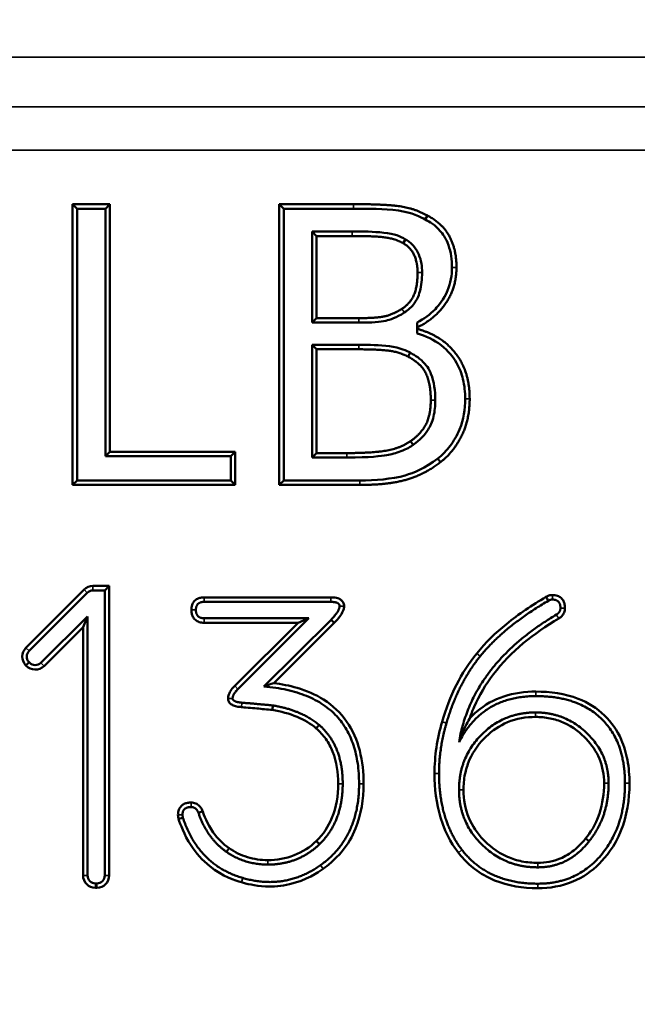
# Model space of a CAD drawing. Units: inches. Extents: x 0.3 to 39.7, y 0.3 to 30.6.
# Drawn here: x 14.1 to 14.6, y 21.9 to 22.7 of the extents above; entities that cross this region are included whole.
import ezdxf

# ---------------------------------------------------------------- set-up
doc = ezdxf.new("R2010")
doc.units = ezdxf.units.IN
doc.header["$LTSCALE"] = 1.818182
doc.header["$MEASUREMENT"] = 0
for name, color, linetype, lineweight in [('Dimension (ANSI)', 7, 'Continuous', 25), ('Visible (ANSI)', 7, 'Continuous', 50), ('Visible Narrow (ANSI)', 7, 'Continuous', 35)]:
    doc.layers.add(name, color=color, linetype=linetype, lineweight=lineweight)
doc.styles.add('Note Text (ANSI)', font='tahoma.ttf')
doc.dimstyles.new('Default (ANSI)', dxfattribs={"dimscale": 1.818182, "dimtxt": 0.15, "dimasz": 0.098425, "dimexe": 0.125, "dimexo": 0.0625, "dimgap": 0.031496, "dimtad": 0, "dimtih": 1, "dimtoh": 1, "dimrnd": 1e-08, "dimzin": 4, "dimdsep": 46, "dimtxsty": 'Note Text (ANSI)', "dimcen": 0.09, "dimdle": 0.393701, "dimclrd": 256, "dimclre": 256, "dimclrt": 256, "dimadec": 0, "dimazin": 1, "dimtfac": 0.8, "dimtofl": 0, "dimtmove": 0, "dimatfit": 3, "dimfxl": 1, "dimtolj": 1, "dimtzin": 4, "dimlwd": -1, "dimlwe": -1, "dimarcsym": 0})

# ---------------------------------------------------------------- blocks, each defined once
blk = doc.blocks.new('*D21')
at = {"layer": 'Defpoints', "color": 0, "transparency": 16777216}
for p in [(25.22772, 25.16472), (3.41529, 21.87195), (25.22772, 21.87195)]:
    blk.add_point(p, dxfattribs=at)
at = {"layer": 'Dimension (ANSI)', "transparency": 16777216}
for p, q in [((3.41529, 21.98559), (3.41529, 25.39199)), ((25.22772, 21.98559), (25.22772, 25.39199)), ((3.59425, 25.16472), (13.67446, 25.16472)), ((25.04876, 25.16472), (14.96855, 25.16472))]:
    blk.add_line(p, q, dxfattribs=at)
for points in [[(3.59425, 25.19455), (3.59425, 25.1349), (3.41529, 25.16472)], [(25.04876, 25.19455), (25.04876, 25.1349), (25.22772, 25.16472)]]:
    blk.add_solid(points, dxfattribs=at)
at = {"layer": 'Dimension (ANSI)', "transparency": 16777216, "attachment_point": 5, "style": 'Note Text (ANSI)'}
for s, insert, char_height in [('\\A1; 21.81"', (14.3215, 25.36458), 0.2727273), ('\\A1;[554]', (14.3215, 24.92906), 0.272727)]:
    blk.add_mtext(s, dxfattribs=dict(at, insert=insert, char_height=char_height))
blk = doc.blocks.new('*D22')
at = {"layer": 'Defpoints', "color": 0, "transparency": 16777216}
for p in [(26.04027, 26.57923), (26.04027, 23.71595), (3.35389, 21.87195)]:
    blk.add_point(p, dxfattribs=at)
at = {"layer": 'Dimension (ANSI)', "transparency": 16777216}
for p, q in [((3.35389, 21.98559), (3.35389, 26.8065)), ((26.04027, 23.82959), (26.04027, 26.8065)), ((3.53284, 26.57923), (14.05003, 26.57923)), ((25.86131, 26.57923), (15.34412, 26.57923))]:
    blk.add_line(p, q, dxfattribs=at)
for points in [[(3.53284, 26.60906), (3.53284, 26.5494), (3.35389, 26.57923)], [(25.86131, 26.60906), (25.86131, 26.5494), (26.04027, 26.57923)]]:
    blk.add_solid(points, dxfattribs=at)
at = {"layer": 'Dimension (ANSI)', "transparency": 16777216, "attachment_point": 5, "style": 'Note Text (ANSI)'}
for s, insert, char_height in [('\\A1; 22.69"', (14.69708, 26.77854), 0.2727273), ('\\A1;[576]', (14.69708, 26.34357), 0.272727)]:
    blk.add_mtext(s, dxfattribs=dict(at, insert=insert, char_height=char_height))

msp = doc.modelspace()

# ---------------------------------------------------------------- linework, layer by layer
at = {"layer": 'Visible (ANSI)'}
for p, q in [((14.13112, 22.33445), (14.13112, 22.58445)), ((14.13112, 22.58445), (14.16435, 22.58445)), ((14.13112, 22.58445), (14.13514, 22.58043)), ((14.16033, 22.58043), (14.13514, 22.58043)), ((14.13514, 22.58043), (14.13514, 22.33847)), ((14.16435, 22.58445), (14.16033, 22.58043)), ((14.16033, 22.36001), (14.16033, 22.58043)), ((14.16435, 22.58445), (14.16435, 22.36403)), ((14.31511, 22.33445), (14.31511, 22.58445)), ((14.31511, 22.58445), (14.38135, 22.58445)), ((14.31511, 22.58445), (14.31913, 22.58043)), ((14.38135, 22.58043), (14.31913, 22.58043)), ((14.31913, 22.58043), (14.31913, 22.33847)), ((14.4451, 22.57078), (14.447, 22.57432)), ((14.34431, 22.56011), (14.38014, 22.56011)), ((14.34833, 22.55609), (14.34431, 22.56011)), ((14.34431, 22.47893), (14.34431, 22.56011)), ((14.38014, 22.55609), (14.34833, 22.55609)), ((14.34833, 22.55609), (14.34833, 22.48295)), ((14.42552, 22.54961), (14.42749, 22.55311)), ((14.34833, 22.48295), (14.34431, 22.47893)), ((14.34833, 22.48295), (14.38601, 22.48295)), ((14.38601, 22.47893), (14.34431, 22.47893)), ((14.43788, 22.46926), (14.43788, 22.47914)), ((14.34431, 22.45922), (14.38601, 22.45922)), ((14.34833, 22.4552), (14.34431, 22.45922)), ((14.34431, 22.3588), (14.34431, 22.45922)), ((14.38601, 22.4552), (14.34833, 22.4552)), ((14.34833, 22.4552), (14.34833, 22.36281)), ((14.43164, 22.45228), (14.42977, 22.44871)), ((14.432, 22.37335), (14.43429, 22.37004)), ((14.16435, 22.36403), (14.16033, 22.36001)), ((14.27196, 22.36001), (14.16033, 22.36001)), ((14.16435, 22.36403), (14.27598, 22.36403)), ((14.27598, 22.36403), (14.27196, 22.36001)), ((14.27196, 22.33847), (14.27196, 22.36001)), ((14.27598, 22.36403), (14.27598, 22.33445)), ((14.34833, 22.36281), (14.34431, 22.3588)), ((14.37528, 22.3588), (14.34431, 22.3588)), ((14.34833, 22.36281), (14.37528, 22.36281)), ((14.13112, 22.33445), (14.13514, 22.33847)), ((14.27598, 22.33445), (14.13112, 22.33445)), ((14.13514, 22.33847), (14.27196, 22.33847)), ((14.27598, 22.33445), (14.27196, 22.33847)), ((14.31511, 22.33445), (14.31913, 22.33847)), ((14.38682, 22.33445), (14.31511, 22.33445)), ((14.31913, 22.33847), (14.38682, 22.33847)), ((14.14912, 22.24446), (14.16371, 22.24446)), ((14.16371, 22.24446), (14.15969, 22.24044)), ((14.16371, 22.24446), (14.16371, 21.98666)), ((14.08951, 22.18941), (14.14133, 22.24123)), ((14.14417, 22.23839), (14.09235, 22.18657)), ((14.15969, 22.24044), (14.14912, 22.24044)), ((14.15969, 21.98666), (14.15969, 22.24044)), ((14.24824, 22.23431), (14.36105, 22.23431)), ((14.36105, 22.23029), (14.24824, 22.23029)), ((14.10281, 22.17604), (14.14443, 22.21739)), ((14.14041, 22.20773), (14.14443, 22.21739)), ((14.14443, 22.21739), (14.14443, 21.98666)), ((14.24824, 22.21574), (14.34158, 22.21574)), ((14.33186, 22.21173), (14.24824, 22.21173)), ((14.27544, 22.15547), (14.33186, 22.21173)), ((14.34158, 22.21574), (14.27828, 22.15263)), ((14.30133, 22.1549), (14.36124, 22.21442)), ((14.36409, 22.21159), (14.31017, 22.15801)), ((14.33186, 22.21173), (14.34158, 22.21574)), ((14.36409, 22.21159), (14.36124, 22.21442)), ((14.14041, 22.20773), (14.10564, 22.17319)), ((14.14041, 21.98666), (14.14041, 22.20773)), ((14.08987, 22.17344), (14.08929, 22.17405)), ((14.09221, 22.17681), (14.09279, 22.1762)), ((14.24313, 22.04246), (14.24692, 22.0438)), ((14.22934, 22.03812), (14.22547, 22.037)), ((14.58785, 22.01963), (14.591, 22.01714)), ((14.15143, 21.97966), (14.15269, 21.97966)), ((14.15269, 21.97564), (14.15143, 21.97564))]:
    msp.add_line(p, q, dxfattribs=at)
for centre, radius, start, end in [((14.14912, 22.23344), 0.01102, 90, 135), ((14.14912, 22.23344), 0.007, 90, 135), ((14.0973, 22.18162), 0.01102, 135, 223.36342), ((14.0973, 22.18162), 0.007, 135, 223.36342), ((14.09788, 22.181), 0.01102, 223.36342, 314.81577), ((14.09788, 22.181), 0.007, 223.36342, 314.81577), ((14.15143, 21.98666), 0.01102, 180, 270), ((14.15143, 21.98666), 0.007, 180, 270), ((14.15269, 21.98666), 0.01102, 270, 0), ((14.15269, 21.98666), 0.007, 270, 0)]:
    msp.add_arc(centre, radius, start, end, dxfattribs=at)
for points in [[(14.38135, 22.58445), (14.4081, 22.58445), (14.43484, 22.58101), (14.447, 22.57432)], [(14.447, 22.57432), (14.46057, 22.56723), (14.47293, 22.54393), (14.47293, 22.52813)], [(14.42552, 22.54961), (14.41742, 22.55406), (14.39776, 22.55609), (14.38014, 22.55609)], [(14.43828, 22.52347), (14.43828, 22.53239), (14.43221, 22.54576), (14.42552, 22.54961)], [(14.47293, 22.52813), (14.47293, 22.51051), (14.45429, 22.48255), (14.43788, 22.47465)], [(14.4243, 22.49126), (14.432, 22.49612), (14.43828, 22.51172), (14.43828, 22.52347)], [(14.38601, 22.48295), (14.40161, 22.48295), (14.4164, 22.48619), (14.4243, 22.49126)], [(14.43788, 22.47343), (14.46016, 22.46735), (14.48468, 22.43514), (14.48468, 22.41123)], [(14.42977, 22.44871), (14.42187, 22.45277), (14.40323, 22.4552), (14.38601, 22.4552)], [(14.45003, 22.40982), (14.45003, 22.424), (14.44193, 22.44223), (14.42977, 22.44871)], [(14.48468, 22.41123), (14.48468, 22.3926), (14.4705, 22.36403), (14.45875, 22.35471)], [(14.432, 22.37335), (14.44132, 22.38004), (14.45003, 22.39665), (14.45003, 22.40982)], [(14.37528, 22.36281), (14.39716, 22.36281), (14.42228, 22.36687), (14.432, 22.37335)], [(14.45875, 22.35471), (14.44456, 22.34377), (14.41235, 22.33445), (14.38682, 22.33445)], [(14.24824, 22.23029), (14.24087, 22.23029), (14.24087, 22.22311)], [(14.36879, 22.22652), (14.36879, 22.23029), (14.36105, 22.23029)], [(14.36124, 22.21442), (14.36879, 22.22217), (14.36879, 22.22652)], [(14.55472, 22.23124), (14.51542, 22.20837), (14.49407, 22.18192)], [(14.55831, 22.23237), (14.55642, 22.23237), (14.55472, 22.23124)], [(14.56549, 22.22481), (14.56549, 22.23237), (14.55831, 22.23237)], [(14.24087, 22.22311), (14.24087, 22.21574), (14.24824, 22.21574)], [(14.47517, 22.10539), (14.4867, 22.17436), (14.5619, 22.21896)], [(14.5619, 22.21896), (14.56549, 22.22104), (14.56549, 22.22481)], [(14.49407, 22.18192), (14.47404, 22.15717), (14.46402, 22.1224)], [(14.27828, 22.15263), (14.27356, 22.14791), (14.27356, 22.14413)], [(14.38618, 22.06816), (14.38618, 22.1481), (14.30133, 22.1549)], [(14.27356, 22.14413), (14.27356, 22.14129), (14.28187, 22.14054)], [(14.28187, 22.14054), (14.29567, 22.1394), (14.30946, 22.13808)], [(14.30946, 22.13808), (14.33535, 22.13373), (14.35065, 22.1207)], [(14.54357, 22.14639), (14.49614, 22.14639), (14.47517, 22.10539)], [(14.62294, 22.06873), (14.62294, 22.10577), (14.58137, 22.14639), (14.54357, 22.14639)], [(14.47517, 22.06287), (14.47517, 22.09159), (14.51466, 22.13184), (14.54339, 22.13184)], [(14.54339, 22.13184), (14.56984, 22.13184), (14.60839, 22.09481), (14.60839, 22.06873)], [(14.35065, 22.1207), (14.37163, 22.10237), (14.37163, 22.06835)], [(14.46402, 22.1224), (14.45741, 22.10029), (14.45741, 22.07742)], [(14.45741, 22.07742), (14.45741, 22.03604), (14.47781, 22.0094)], [(14.37163, 22.06835), (14.37163, 22.03491), (14.35103, 22.0145)], [(14.35198, 21.99598), (14.38618, 22.02036), (14.38618, 22.06816)], [(14.54527, 21.97935), (14.58004, 21.97935), (14.62294, 22.0298), (14.62294, 22.06873)], [(14.60839, 22.06873), (14.60839, 22.03887), (14.591, 22.01714)], [(14.54527, 21.9939), (14.51617, 21.9939), (14.47517, 22.03415), (14.47517, 22.06287)], [(14.23652, 22.04757), (14.22896, 22.04757), (14.22896, 22.04076)], [(14.24313, 22.04246), (14.24124, 22.04757), (14.23652, 22.04757)], [(14.26808, 22.00769), (14.25069, 22.01998), (14.24313, 22.04246)], [(14.22896, 22.04076), (14.22896, 22.03963), (14.22934, 22.03812)], [(14.22934, 22.03812), (14.24313, 21.99598), (14.28263, 21.98445)], [(14.591, 22.01714), (14.57286, 21.9939), (14.54527, 21.9939)], [(14.30492, 21.99636), (14.28452, 21.99636), (14.26808, 22.00769)], [(14.35103, 22.0145), (14.33176, 21.99636), (14.30492, 21.99636)], [(14.47781, 22.0094), (14.50125, 21.97935), (14.54527, 21.97935)], [(14.28263, 21.98445), (14.32042, 21.97349), (14.35198, 21.99598)]]:
    msp.add_open_spline(points, degree=2, dxfattribs=at)
for points, knots in [([(14.38135, 22.58043), (14.39465, 22.58043), (14.40803, 22.58046), (14.43316, 22.57713), (14.44148, 22.57277), (14.4451, 22.57078)], [0, 0, 0, 0, 0.1013194, 0.1013194, 0.1932068, 0.1932068, 0.1932068, 0.1932068]), ([(14.4451, 22.57078), (14.4492, 22.56864), (14.45367, 22.56607), (14.46039, 22.55835), (14.46342, 22.55437), (14.46803, 22.5416), (14.46891, 22.53485), (14.46891, 22.52813)], [0.00144013, 0.00144013, 0.00144013, 0.00144013, 0.03640304, 0.03640304, 0.04987983, 0.04987983, 0.06313782, 0.06313782, 0.06313782, 0.06313782]), ([(14.42749, 22.55311), (14.42256, 22.55582), (14.41798, 22.55801), (14.3989, 22.56005), (14.3895, 22.56011), (14.38014, 22.56011)], [0.00084162, 0.00084162, 0.00084162, 0.00084162, 0.04393507, 0.04393507, 0.08502885, 0.08502885, 0.08502885, 0.08502885]), ([(14.4423, 22.52347), (14.4423, 22.52898), (14.44149, 22.53447), (14.43848, 22.54182), (14.43705, 22.54463), (14.43178, 22.55055), (14.42889, 22.5523), (14.42749, 22.55311)], [0, 0, 0, 0, 0.0419804, 0.0419804, 0.06057001, 0.06057001, 0.08136546, 0.08136546, 0.08136546, 0.08136546]), ([(14.46891, 22.52813), (14.46891, 22.52099), (14.46769, 22.51407), (14.46162, 22.4995), (14.45695, 22.49404), (14.44939, 22.48616), (14.44391, 22.48224), (14.43788, 22.47914)], [0, 0, 0, 0, 0.0543863, 0.0543863, 0.120179, 0.120179, 0.2290913, 0.2290913, 0.2290913, 0.2290913]), ([(14.42646, 22.48787), (14.43005, 22.49014), (14.43316, 22.49295), (14.43724, 22.49873), (14.43901, 22.50194), (14.4418, 22.51214), (14.4423, 22.51793), (14.4423, 22.52347)], [0.00003479, 0.00003479, 0.00003479, 0.00003479, 0.03236803, 0.03236803, 0.05398104, 0.05398104, 0.07788957, 0.07788957, 0.07788957, 0.07788957]), ([(14.38601, 22.47893), (14.39795, 22.47893), (14.40518, 22.47962), (14.41376, 22.4815), (14.41933, 22.4833), (14.42646, 22.48787)], [0, 0, 0, 0, 0.0909146, 0.0909146, 0.1663906, 0.1663906, 0.1663906, 0.1663906]), ([(14.43788, 22.46926), (14.44561, 22.46704), (14.45292, 22.46369), (14.46558, 22.45396), (14.46999, 22.44838), (14.47562, 22.43852), (14.47749, 22.43364), (14.48009, 22.42287), (14.48066, 22.41704), (14.48066, 22.41123)], [0.0027908, 0.0027908, 0.0027908, 0.0027908, 0.064109, 0.064109, 0.1243158, 0.1243158, 0.17637, 0.17637, 0.2338158, 0.2338158, 0.2338158, 0.2338158]), ([(14.43164, 22.45228), (14.42903, 22.45361), (14.4228, 22.45667), (14.40426, 22.45915), (14.39511, 22.45922), (14.38601, 22.45922)], [0.00077324, 0.00077324, 0.00077324, 0.00077324, 0.0206789, 0.0206789, 0.03951521, 0.03951521, 0.03951521, 0.03951521]), ([(14.45405, 22.40982), (14.45405, 22.41832), (14.45301, 22.42648), (14.44916, 22.43605), (14.44735, 22.43978), (14.43901, 22.4482), (14.4341, 22.45096), (14.43164, 22.45228)], [0, 0, 0, 0, 0.0647614, 0.0647614, 0.0888512, 0.0888512, 0.114911, 0.114911, 0.114911, 0.114911]), ([(14.48066, 22.41123), (14.48066, 22.40189), (14.47926, 22.3926), (14.47341, 22.37828), (14.47032, 22.37325), (14.46419, 22.36506), (14.46048, 22.36122), (14.45627, 22.35788)], [0, 0, 0, 0, 0.0712239, 0.0712239, 0.1177432, 0.1177432, 0.169307, 0.169307, 0.169307, 0.169307]), ([(14.43429, 22.37004), (14.43699, 22.37198), (14.44309, 22.37652), (14.44966, 22.38691), (14.45135, 22.39056), (14.45363, 22.40003), (14.45405, 22.40499), (14.45405, 22.40982)], [0.00093291, 0.00093291, 0.00093291, 0.00093291, 0.02347907, 0.02347907, 0.03342842, 0.03342842, 0.04323615, 0.04323615, 0.04323615, 0.04323615]), ([(14.37528, 22.3588), (14.39621, 22.3588), (14.40595, 22.36014), (14.41498, 22.36164), (14.41925, 22.36276), (14.4287, 22.36644), (14.43147, 22.36817), (14.43429, 22.37004)], [0, 0, 0, 0, 0.1595465, 0.1595465, 0.3084555, 0.3084555, 0.5016671, 0.5016671, 0.5016671, 0.5016671]), ([(14.45627, 22.35788), (14.4451, 22.34926), (14.43501, 22.34519), (14.41528, 22.33948), (14.40048, 22.33847), (14.38682, 22.33847)], [0.000069, 0.000069, 0.000069, 0.000069, 0.1075828, 0.1075828, 0.2767336, 0.2767336, 0.2767336, 0.2767336]), ([(14.45627, 22.35788), (14.45648, 22.35761), (14.45668, 22.35735), (14.45751, 22.35629), (14.45813, 22.3555), (14.45875, 22.35471)], [0.01971344, 0.01971344, 0.01971344, 0.01971344, 0.02957156, 0.02957156, 0.05914471, 0.05914471, 0.05914471, 0.05914471]), ([(14.49094, 22.18445), (14.49872, 22.19409), (14.50776, 22.20278), (14.52836, 22.21953), (14.54036, 22.22753), (14.55261, 22.23466)], [0.0000062, 0.0000062, 0.0000062, 0.0000062, 0.0944216, 0.0944216, 0.2024134, 0.2024134, 0.2024134, 0.2024134]), ([(14.55261, 22.23466), (14.55343, 22.2352), (14.55432, 22.23563), (14.55625, 22.23624), (14.55727, 22.23639), (14.55831, 22.23639)], [0.00034323, 0.00034323, 0.00034323, 0.00034323, 0.00787419, 0.00787419, 0.01580247, 0.01580247, 0.01580247, 0.01580247]), ([(14.55472, 22.23124), (14.5542, 22.23208), (14.55366, 22.23295), (14.55296, 22.23408), (14.55278, 22.23437), (14.55261, 22.23466)], [0, 0, 0, 0, 0.02930963, 0.02930963, 0.03918881, 0.03918881, 0.03918881, 0.03918881]), ([(14.55831, 22.23639), (14.55983, 22.23639), (14.56135, 22.2362), (14.56401, 22.23527), (14.56512, 22.23463), (14.56697, 22.23297), (14.56769, 22.23201), (14.5687, 22.23), (14.56902, 22.22901), (14.56943, 22.22694), (14.56951, 22.22588), (14.56951, 22.22481)], [0, 0, 0, 0, 0.01158299, 0.01158299, 0.02145798, 0.02145798, 0.03064139, 0.03064139, 0.03862319, 0.03862319, 0.04671931, 0.04671931, 0.04671931, 0.04671931]), ([(14.23685, 22.22311), (14.23685, 22.22461), (14.23703, 22.22611), (14.23793, 22.22876), (14.23855, 22.22988), (14.24019, 22.23175), (14.24114, 22.23248), (14.24312, 22.23349), (14.24411, 22.23382), (14.24614, 22.23423), (14.24719, 22.23431), (14.24824, 22.23431)], [0, 0, 0, 0, 0.01141999, 0.01141999, 0.02131004, 0.02131004, 0.0304604, 0.0304604, 0.03835087, 0.03835087, 0.04631729, 0.04631729, 0.04631729, 0.04631729]), ([(14.36105, 22.23431), (14.36374, 22.23431), (14.36579, 22.23401), (14.36845, 22.2331), (14.36942, 22.23261), (14.37098, 22.23133), (14.37157, 22.23063), (14.37228, 22.2293), (14.37249, 22.22875), (14.37275, 22.22764), (14.37281, 22.22708), (14.37281, 22.22652)], [0, 0, 0, 0, 0.02048998, 0.02048998, 0.03351783, 0.03351783, 0.0446118, 0.0446118, 0.05164894, 0.05164894, 0.05841078, 0.05841078, 0.05841078, 0.05841078]), ([(14.37281, 22.22652), (14.37281, 22.22536), (14.37259, 22.22423), (14.3717, 22.22152), (14.37082, 22.21989), (14.36771, 22.21534), (14.36522, 22.21275), (14.36409, 22.21159)], [0, 0, 0, 0, 0.008775, 0.008775, 0.02168076, 0.02168076, 0.0440322, 0.0440322, 0.0440322, 0.0440322]), ([(14.24824, 22.21173), (14.24673, 22.21173), (14.24522, 22.21191), (14.24253, 22.21279), (14.24138, 22.21341), (14.23947, 22.21505), (14.23872, 22.216), (14.23769, 22.218), (14.23736, 22.21898), (14.23693, 22.22102), (14.23685, 22.22207), (14.23685, 22.22311)], [0, 0, 0, 0, 0.0114842, 0.0114842, 0.02154219, 0.02154219, 0.03079859, 0.03079859, 0.03871803, 0.03871803, 0.04669716, 0.04669716, 0.04669716, 0.04669716]), ([(14.56951, 22.22481), (14.56951, 22.22341), (14.56927, 22.22204), (14.56826, 22.21962), (14.5676, 22.2186), (14.56594, 22.21683), (14.56498, 22.2161), (14.56394, 22.21549)], [0, 0, 0, 0, 0.01069733, 0.01069733, 0.020052, 0.020052, 0.02923876, 0.02923876, 0.02923876, 0.02923876]), ([(14.56394, 22.21549), (14.54192, 22.20243), (14.52136, 22.18619), (14.49893, 22.15681), (14.49313, 22.14714), (14.48709, 22.13329), (14.48573, 22.12979), (14.48453, 22.12625)], [0.0000488, 0.0000488, 0.0000488, 0.0000488, 0.1950819, 0.1950819, 0.2814245, 0.2814245, 0.3101038, 0.3101038, 0.3101038, 0.3101038]), ([(14.46016, 22.12353), (14.46343, 22.13487), (14.46763, 22.14593), (14.47797, 22.16642), (14.48393, 22.17578), (14.49094, 22.18445)], [0.0000521, 0.0000521, 0.0000521, 0.0000521, 0.090024, 0.090024, 0.1749218, 0.1749218, 0.1749218, 0.1749218]), ([(14.30133, 22.1549), (14.30357, 22.15572), (14.30578, 22.1565), (14.3087, 22.15751), (14.30944, 22.15777), (14.31017, 22.15801)], [0, 0, 0, 0, 0.03356693, 0.03356693, 0.04493419, 0.04493419, 0.04493419, 0.04493419]), ([(14.31017, 22.15801), (14.3172, 22.1571), (14.3242, 22.15572), (14.33928, 22.15129), (14.34732, 22.14789), (14.36275, 22.13812), (14.36964, 22.13168), (14.38061, 22.116), (14.38435, 22.10727), (14.38923, 22.08831), (14.3902, 22.07817), (14.3902, 22.06816)], [0.0216741, 0.0216741, 0.0216741, 0.0216741, 0.0753371, 0.0753371, 0.1414456, 0.1414456, 0.2144741, 0.2144741, 0.2872678, 0.2872678, 0.3635424, 0.3635424, 0.3635424, 0.3635424]), ([(14.26954, 22.14413), (14.26954, 22.14543), (14.26979, 22.14671), (14.27074, 22.14934), (14.27148, 22.15065), (14.27353, 22.15354), (14.27483, 22.15486), (14.27544, 22.15547)], [0, 0, 0, 0, 0.0099456, 0.0099456, 0.02123593, 0.02123593, 0.0369004, 0.0369004, 0.0369004, 0.0369004]), ([(14.48453, 22.12625), (14.48659, 22.12853), (14.48879, 22.13068), (14.49821, 22.13877), (14.50622, 22.14322), (14.52425, 22.14918), (14.5339, 22.15041), (14.54357, 22.15041)], [0.0590806, 0.0590806, 0.0590806, 0.0590806, 0.0827147, 0.0827147, 0.153726, 0.153726, 0.2274798, 0.2274798, 0.2274798, 0.2274798]), ([(14.54357, 22.15041), (14.55639, 22.15041), (14.56939, 22.14871), (14.59007, 22.14063), (14.59791, 22.13576), (14.61109, 22.12305), (14.61606, 22.1158), (14.62221, 22.10182), (14.62399, 22.09573), (14.62643, 22.08267), (14.62696, 22.07568), (14.62696, 22.06873)], [0, 0, 0, 0, 0.0976414, 0.0976414, 0.169105, 0.169105, 0.2371606, 0.2371606, 0.285391, 0.285391, 0.3382969, 0.3382969, 0.3382969, 0.3382969]), ([(14.28152, 22.13653), (14.27951, 22.13672), (14.27679, 22.13699), (14.2732, 22.13847), (14.27221, 22.13904), (14.27084, 22.14037), (14.27038, 22.141), (14.26989, 22.14209), (14.26976, 22.14249), (14.26958, 22.1433), (14.26954, 22.14371), (14.26954, 22.14413)], [0.0003765, 0.0003765, 0.0003765, 0.0003765, 0.01550386, 0.01550386, 0.02176533, 0.02176533, 0.02608664, 0.02608664, 0.02840178, 0.02840178, 0.0306998, 0.0306998, 0.0306998, 0.0306998]), ([(14.30893, 22.13409), (14.30898, 22.13443), (14.30902, 22.13476), (14.3092, 22.13609), (14.30933, 22.13708), (14.30946, 22.13808)], [0.01972167, 0.01972167, 0.01972167, 0.01972167, 0.02958212, 0.02958212, 0.05916541, 0.05916541, 0.05916541, 0.05916541]), ([(14.30893, 22.13409), (14.30435, 22.13453), (14.29976, 22.13496), (14.29079, 22.13575), (14.28322, 22.13639), (14.28152, 22.13653)], [0.0003638, 0.0003638, 0.0003638, 0.0003638, 0.0354692, 0.0354692, 0.06901866, 0.06901866, 0.06901866, 0.06901866]), ([(14.34803, 22.11765), (14.34298, 22.12195), (14.33725, 22.12528), (14.32407, 22.13084), (14.3165, 22.13281), (14.30893, 22.13409)], [0.0000644, 0.0000644, 0.0000644, 0.0000644, 0.0505929, 0.0505929, 0.1090883, 0.1090883, 0.1090883, 0.1090883]), ([(14.34803, 22.11765), (14.34825, 22.11791), (14.34847, 22.11816), (14.34934, 22.11917), (14.35, 22.11993), (14.35065, 22.1207)], [0.0197095, 0.0197095, 0.0197095, 0.0197095, 0.02956628, 0.02956628, 0.05913497, 0.05913497, 0.05913497, 0.05913497]), ([(14.45339, 22.07742), (14.45339, 22.08522), (14.45395, 22.09297), (14.45622, 22.10842), (14.45792, 22.11604), (14.46016, 22.12353)], [0, 0, 0, 0, 0.0593943, 0.0593943, 0.1189885, 0.1189885, 0.1189885, 0.1189885]), ([(14.48453, 22.12625), (14.4833, 22.12415), (14.48211, 22.12196), (14.47877, 22.11517), (14.47683, 22.11041), (14.47517, 22.10539)], [-0.06988115, -0.06988115, -0.06988115, -0.06988115, -0.04641938, -0.04641938, 0, 0, 0, 0]), ([(14.54339, 22.12782), (14.53479, 22.12782), (14.52641, 22.1264), (14.5112, 22.12009), (14.50481, 22.11572), (14.49404, 22.10533), (14.48832, 22.09838), (14.48262, 22.08518), (14.48134, 22.08099), (14.47959, 22.07212), (14.47919, 22.06751), (14.47919, 22.06287)], [0, 0, 0, 0, 0.0655093, 0.0655093, 0.1253578, 0.1253578, 0.1795171, 0.1795171, 0.2034567, 0.2034567, 0.2286393, 0.2286393, 0.2286393, 0.2286393]), ([(14.60437, 22.06873), (14.60437, 22.07631), (14.60307, 22.08367), (14.5974, 22.0973), (14.59338, 22.10315), (14.584, 22.11295), (14.57721, 22.11885), (14.56419, 22.12454), (14.56026, 22.12577), (14.55198, 22.12744), (14.54769, 22.12782), (14.54339, 22.12782)], [0, 0, 0, 0, 0.0577671, 0.0577671, 0.1124693, 0.1124693, 0.1610729, 0.1610729, 0.1810228, 0.1810228, 0.2018038, 0.2018038, 0.2018038, 0.2018038]), ([(14.36761, 22.06835), (14.36761, 22.07808), (14.36628, 22.08791), (14.36105, 22.10094), (14.35903, 22.10472), (14.35409, 22.11171), (14.35124, 22.11484), (14.34803, 22.11765)], [0, 0, 0, 0, 0.0740927, 0.0740927, 0.1068489, 0.1068489, 0.1393039, 0.1393039, 0.1393039, 0.1393039]), ([(14.47463, 22.00694), (14.47134, 22.01123), (14.46386, 22.02144), (14.45492, 22.05089), (14.45339, 22.06418), (14.45339, 22.07742)], [0.00155849, 0.00155849, 0.00155849, 0.00155849, 0.03804358, 0.03804358, 0.06559378, 0.06559378, 0.06559378, 0.06559378]), ([(14.34824, 22.01739), (14.3542, 22.02331), (14.35881, 22.03012), (14.36605, 22.04752), (14.36761, 22.05791), (14.36761, 22.06835)], [0.000131, 0.000131, 0.000131, 0.000131, 0.0641534, 0.0641534, 0.1437645, 0.1437645, 0.1437645, 0.1437645]), ([(14.3902, 22.06816), (14.3902, 22.05462), (14.3882, 22.04113), (14.38008, 22.02129), (14.37613, 22.01455), (14.36452, 22.00023), (14.35773, 21.99514), (14.35431, 21.99271)], [0, 0, 0, 0, 0.1031855, 0.1031855, 0.1633418, 0.1633418, 0.2436294, 0.2436294, 0.2436294, 0.2436294]), ([(14.62696, 22.06873), (14.62696, 22.05421), (14.62478, 22.0398), (14.61368, 22.01246), (14.60603, 22.00311), (14.5934, 21.99037), (14.58553, 21.98494), (14.56661, 21.97707), (14.55605, 21.97533), (14.54527, 21.97533)], [0, 0, 0, 0, 0.1106752, 0.1106752, 0.2248822, 0.2248822, 0.3602494, 0.3602494, 0.5102146, 0.5102146, 0.5102146, 0.5102146]), ([(14.58785, 22.01963), (14.59225, 22.02513), (14.59631, 22.03068), (14.6031, 22.05059), (14.60437, 22.0596), (14.60437, 22.06873)], [0.00135353, 0.00135353, 0.00135353, 0.00135353, 0.05504137, 0.05504137, 0.09627765, 0.09627765, 0.09627765, 0.09627765]), ([(14.47919, 22.06287), (14.47919, 22.0543), (14.48063, 22.04596), (14.48698, 22.03068), (14.49143, 22.02418), (14.50109, 22.01414), (14.50815, 22.00772), (14.52256, 22.00145), (14.52683, 22.00013), (14.53586, 21.99834), (14.54056, 21.99792), (14.54527, 21.99792)], [0, 0, 0, 0, 0.0653241, 0.0653241, 0.1260562, 0.1260562, 0.1714827, 0.1714827, 0.1896612, 0.1896612, 0.2087483, 0.2087483, 0.2087483, 0.2087483]), ([(14.22494, 22.04076), (14.22494, 22.04228), (14.22515, 22.04378), (14.22613, 22.04637), (14.22677, 22.04743), (14.22843, 22.04919), (14.22939, 22.04986), (14.23138, 22.05082), (14.23236, 22.05112), (14.23441, 22.05151), (14.23547, 22.05159), (14.23652, 22.05159)], [0, 0, 0, 0, 0.01155107, 0.01155107, 0.02109267, 0.02109267, 0.0300771, 0.0300771, 0.03794954, 0.03794954, 0.04597498, 0.04597498, 0.04597498, 0.04597498]), ([(14.23652, 22.05159), (14.23796, 22.05159), (14.23937, 22.05134), (14.24191, 22.0503), (14.24299, 22.04958), (14.24463, 22.04796), (14.24524, 22.04717), (14.24635, 22.0453), (14.24671, 22.04438), (14.24692, 22.0438)], [0, 0, 0, 0, 0.0109883, 0.0109883, 0.02097688, 0.02097688, 0.02859979, 0.02859979, 0.03757909, 0.03757909, 0.03757909, 0.03757909]), ([(14.24692, 22.0438), (14.24805, 22.04047), (14.25073, 22.03286), (14.2602, 22.01956), (14.26488, 22.01487), (14.27038, 22.01099)], [0.00098921, 0.00098921, 0.00098921, 0.00098921, 0.02489781, 0.02489781, 0.04164552, 0.04164552, 0.04164552, 0.04164552]), ([(14.22547, 22.037), (14.22533, 22.03757), (14.22522, 22.03805), (14.22501, 22.03933), (14.22494, 22.04005), (14.22494, 22.04076)], [0.00117783, 0.00117783, 0.00117783, 0.00117783, 0.00600144, 0.00600144, 0.01193693, 0.01193693, 0.01193693, 0.01193693]), ([(14.2815, 21.98059), (14.27625, 21.98213), (14.26473, 21.9858), (14.24667, 22.00018), (14.24115, 22.00637), (14.23018, 22.02317), (14.22694, 22.03253), (14.22547, 22.037)], [0.00193383, 0.00193383, 0.00193383, 0.00193383, 0.03817548, 0.03817548, 0.05885207, 0.05885207, 0.08764776, 0.08764776, 0.08764776, 0.08764776]), ([(14.30492, 22.00038), (14.313, 22.00038), (14.32088, 22.00167), (14.33584, 22.00756), (14.34241, 22.01191), (14.34824, 22.01739)], [0, 0, 0, 0, 0.0615316, 0.0615316, 0.122458, 0.122458, 0.122458, 0.122458]), ([(14.35103, 22.0145), (14.35033, 22.01522), (14.34964, 22.01594), (14.34871, 22.01691), (14.34847, 22.01715), (14.34824, 22.01739)], [0, 0, 0, 0, 0.02956993, 0.02956993, 0.03942712, 0.03942712, 0.03942712, 0.03942712]), ([(14.54527, 21.99792), (14.55221, 21.99792), (14.55895, 21.99909), (14.56972, 22.00358), (14.57374, 22.00601), (14.5826, 22.01309), (14.58613, 22.01742), (14.58785, 22.01963)], [0, 0, 0, 0, 0.0528384, 0.0528384, 0.0888895, 0.0888895, 0.1392617, 0.1392617, 0.1392617, 0.1392617]), ([(14.26808, 22.00769), (14.26865, 22.00852), (14.26923, 22.00934), (14.26999, 22.01044), (14.27019, 22.01072), (14.27038, 22.01099)], [-0.05913535, -0.05913535, -0.05913535, -0.05913535, -0.02956629, -0.02956629, -0.01970946, -0.01970946, -0.01970946, -0.01970946]), ([(14.27038, 22.01099), (14.27542, 22.00752), (14.28084, 22.00483), (14.29262, 22.00121), (14.29872, 22.00038), (14.30492, 22.00038)], [0.00005795, 0.00005795, 0.00005795, 0.00005795, 0.04669304, 0.04669304, 0.09397716, 0.09397716, 0.09397716, 0.09397716]), ([(14.54527, 21.97533), (14.53209, 21.97533), (14.51896, 21.97729), (14.50036, 21.98498), (14.49438, 21.98841), (14.48156, 21.99833), (14.47689, 22.00404), (14.47463, 22.00694)], [0, 0, 0, 0, 0.1004563, 0.1004563, 0.1534222, 0.1534222, 0.2239494, 0.2239494, 0.2239494, 0.2239494]), ([(14.35431, 21.99271), (14.34973, 21.98944), (14.33922, 21.9823), (14.31727, 21.97721), (14.31015, 21.9766), (14.29316, 21.97738), (14.28534, 21.97948), (14.2815, 21.98059)], [0.00183552, 0.00183552, 0.00183552, 0.00183552, 0.03932888, 0.03932888, 0.05695017, 0.05695017, 0.08094526, 0.08094526, 0.08094526, 0.08094526])]:
    msp.add_open_spline(points, degree=3, knots=knots, dxfattribs=at)
at = {"layer": 'Visible Narrow (ANSI)'}
for p, q in [((15.82234, 22.71527), (12.82067, 22.71527)), ((12.82067, 22.6712), (15.82234, 22.6712)), ((12.82067, 22.63266), (15.82234, 22.63266)), ((14.38135, 22.58445), (14.38135, 22.58043)), ((14.38014, 22.55609), (14.38014, 22.56011)), ((14.47293, 22.52813), (14.46891, 22.52813)), ((14.43828, 22.52347), (14.4423, 22.52347)), ((14.38601, 22.48295), (14.38601, 22.47893)), ((14.38601, 22.4552), (14.38601, 22.45922)), ((14.48468, 22.41123), (14.48066, 22.41123)), ((14.45003, 22.40982), (14.45405, 22.40982)), ((14.37528, 22.36281), (14.37528, 22.3588)), ((14.38682, 22.33445), (14.38682, 22.33847)), ((14.14912, 22.24044), (14.14912, 22.24446)), ((14.14133, 22.24123), (14.14417, 22.23839)), ((14.55831, 22.23639), (14.55831, 22.23237)), ((14.24824, 22.23431), (14.24824, 22.23029)), ((14.36105, 22.23431), (14.36105, 22.23029)), ((14.37281, 22.22652), (14.36879, 22.22652)), ((14.23685, 22.22311), (14.24087, 22.22311)), ((14.56951, 22.22481), (14.56549, 22.22481)), ((14.24824, 22.21173), (14.24824, 22.21574)), ((14.09235, 22.18657), (14.08951, 22.18941)), ((14.49094, 22.18445), (14.49407, 22.18192)), ((14.08929, 22.17405), (14.09221, 22.17681)), ((14.09279, 22.1762), (14.08987, 22.17344)), ((14.10564, 22.17319), (14.10281, 22.17604)), ((14.27544, 22.15547), (14.27828, 22.15263)), ((14.54357, 22.15041), (14.54357, 22.14639)), ((14.26954, 22.14413), (14.27356, 22.14413)), ((14.28152, 22.13653), (14.28187, 22.14054)), ((14.54339, 22.12782), (14.54339, 22.13184)), ((14.45339, 22.07742), (14.45741, 22.07742)), ((14.36761, 22.06835), (14.37163, 22.06835)), ((14.3902, 22.06816), (14.38618, 22.06816)), ((14.60437, 22.06873), (14.60839, 22.06873)), ((14.62696, 22.06873), (14.62294, 22.06873)), ((14.47919, 22.06287), (14.47517, 22.06287)), ((14.23652, 22.05159), (14.23652, 22.04757)), ((14.22494, 22.04076), (14.22896, 22.04076)), ((14.47781, 22.0094), (14.47463, 22.00694)), ((14.30492, 22.00038), (14.30492, 21.99636)), ((14.54527, 21.99792), (14.54527, 21.9939)), ((14.35431, 21.99271), (14.35198, 21.99598)), ((14.14443, 21.98666), (14.14041, 21.98666)), ((14.16371, 21.98666), (14.15969, 21.98666)), ((14.2815, 21.98059), (14.28263, 21.98445)), ((14.15143, 21.97564), (14.15143, 21.97966)), ((14.15269, 21.97966), (14.15269, 21.97564)), ((14.54527, 21.97533), (14.54527, 21.97935))]:
    msp.add_line(p, q, dxfattribs=at)
for points, knots in [([(14.4243, 22.49126), (14.42484, 22.49041), (14.42538, 22.48956), (14.42593, 22.48871), (14.42594, 22.4887), (14.42612, 22.48841), (14.42629, 22.48814), (14.42646, 22.48787)], [0, 0, 0, 0, 0.02955222, 0.02955222, 0.02990072, 0.02990072, 0.03913368, 0.03913368, 0.03913368, 0.03913368]), ([(14.5619, 22.21896), (14.56241, 22.21809), (14.56292, 22.21722), (14.5636, 22.21607), (14.56377, 22.21578), (14.56394, 22.21549)], [-0.05893879, -0.05893879, -0.05893879, -0.05893879, -0.02949539, -0.02949539, -0.01965735, -0.01965735, -0.01965735, -0.01965735]), ([(14.46016, 22.12353), (14.46049, 22.12343), (14.46081, 22.12334), (14.46209, 22.12296), (14.46306, 22.12268), (14.46402, 22.1224)], [-0.03944164, -0.03944164, -0.03944164, -0.03944164, -0.02958109, -0.02958109, 0, 0, 0, 0])]:
    msp.add_open_spline(points, degree=3, knots=knots, dxfattribs=at)

# ---------------------------------------------------------------- dimensions: what is measured, and where the dimension line sits
at = {"layer": 'Dimension (ANSI)'}
dim = msp.add_linear_dim(base=(26.04027, 26.57923), p1=(3.35389, 21.87195), p2=(26.04027, 23.71595), text=' <>"\\X[576]', dimstyle='Default (ANSI)', override={"dimgap": 0.031496, "dimtih": 0, "dimtoh": 0, "dimdec": 2, "dimpost": '\\X', "dimtol": 0, "dimlim": 0, "dimtp": 0, "dimtm": 0, "dimtdec": 2, "dimatfit": 1}, dxfattribs=at)
dim.commit()
dim.dimension.update_dxf_attribs({"geometry": '*D22', "text_midpoint": (14.69708, 26.57923), "dimtype": 160})
dim = msp.add_linear_dim(base=(25.22772, 25.16472), p1=(3.41529, 21.87195), p2=(25.22772, 21.87195), angle=180, text=' <>"\\X[554]', dimstyle='Default (ANSI)', override={"dimgap": 0.031496, "dimtih": 0, "dimtoh": 0, "dimdec": 2, "dimpost": '\\X', "dimtol": 0, "dimlim": 0, "dimtp": 0, "dimtm": 0, "dimtdec": 2, "dimatfit": 1}, dxfattribs=at)
dim.commit()
dim.dimension.update_dxf_attribs({"geometry": '*D21', "text_midpoint": (14.3215, 25.16472), "dimtype": 160})

doc.saveas('drawing.dxf')
